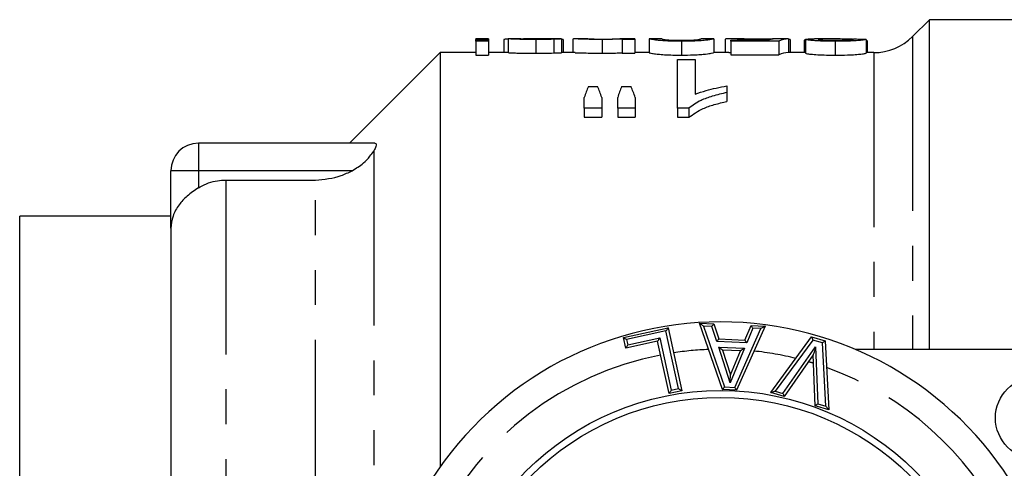
# Model space of a CAD drawing. Extents: x 154 to 253, y 87 to 256.
# Drawn here: x 175 to 211, y 118 to 134 of the extents above; entities that cross this region are included whole.
import ezdxf

# ---------------------------------------------------------------- set-up
doc = ezdxf.new("R2010")
doc.units = 0
doc.linetypes.add('PHANTOM', pattern=[12.7, 6.35, -1.27, 1.27, -1.27, 1.27, -1.27])
doc.layers.get('0').update_dxf_attribs({"linetype": 'CONTINUOUS'})

msp = doc.modelspace()

# ---------------------------------------------------------------- linework, layer by layer
at = {"color": 7, "linetype": 'CONTINUOUS'}
for p, q in [((207.959, 134.191), (207.345, 133.577)), ((217.959, 134.191), (207.959, 134.191)), ((207.959, 122.191), (207.959, 134.191)), ((191.911, 133.491), (191.449, 133.491)), ((191.449, 133.472), (191.449, 133.491)), ((191.911, 133.472), (191.449, 133.472)), ((191.449, 133.472), (191.449, 133.442)), ((191.449, 133.403), (191.449, 133.442)), ((191.449, 133.442), (191.911, 133.442)), ((191.911, 133.403), (191.449, 133.403)), ((191.449, 133.403), (191.449, 132.901)), ((191.911, 133.491), (191.911, 133.472)), ((191.911, 133.472), (191.911, 133.442)), ((191.911, 133.442), (191.911, 133.403)), ((191.911, 133.403), (191.911, 132.901)), ((192.475, 133.463), (192.475, 132.991)), ((192.629, 133.49), (192.629, 132.99)), ((193.639, 133.47), (193.639, 132.97)), ((194.557, 133.491), (194.045, 133.491)), ((194.287, 133.478), (194.287, 132.978)), ((194.557, 133.491), (194.577, 133.491)), ((194.577, 133.491), (194.577, 132.991)), ((194.629, 133.465), (194.629, 132.991)), ((194.988, 133.485), (194.988, 132.991)), ((195.524, 133.491), (195.048, 133.491)), ((196.053, 133.47), (196.053, 132.97)), ((197.244, 133.491), (196.693, 133.491)), ((196.782, 133.472), (196.782, 133.486)), ((197.244, 133.472), (196.782, 133.472)), ((196.782, 133.472), (196.782, 132.972)), ((197.244, 133.491), (197.244, 133.472)), ((197.244, 133.472), (197.244, 132.972)), ((198.216, 133.491), (197.755, 133.491)), ((197.757, 133.491), (197.757, 132.991)), ((198.936, 133.403), (198.936, 132.901)), ((200.114, 133.491), (199.653, 133.491)), ((200.116, 133.491), (200.116, 132.991)), ((200.526, 133.482), (200.526, 132.991)), ((201.212, 133.491), (200.662, 133.491)), ((200.731, 133.407), (200.731, 133.446)), ((200.731, 133.446), (202.094, 133.446)), ((202.475, 133.407), (200.731, 133.407)), ((200.731, 133.407), (200.731, 132.906)), ((201.614, 133.481), (201.614, 133.446)), ((202.816, 133.491), (202.249, 133.491)), ((202.475, 133.407), (202.475, 132.906)), ((202.834, 133.491), (202.834, 132.991)), ((202.885, 133.472), (202.885, 132.991)), ((203.449, 133.442), (203.398, 133.442)), ((203.398, 133.442), (203.398, 132.991)), ((203.449, 133.473), (203.449, 132.973)), ((204.373, 133.491), (203.775, 133.491)), ((204.529, 133.403), (204.529, 132.901)), ((205.654, 133.474), (205.654, 132.974)), ((205.66, 133.432), (205.66, 132.991)), ((205.706, 132.991), (205.706, 133.406)), ((190.159, 132.991), (186.859, 129.691)), ((191.449, 132.991), (190.159, 132.991)), ((190.159, 132.991), (190.159, 117.917)), ((191.449, 132.901), (191.911, 132.901)), ((192.629, 132.991), (191.911, 132.991)), ((195.069, 132.991), (194.577, 132.991)), ((196.782, 132.972), (197.244, 132.972)), ((197.756, 132.991), (197.244, 132.991)), ((200.656, 132.991), (200.113, 132.991)), ((200.656, 132.991), (200.731, 132.99)), ((200.731, 132.906), (202.475, 132.906)), ((203.449, 132.991), (202.816, 132.991)), ((205.931, 132.991), (205.654, 132.991)), ((198.795, 132.737), (199.436, 132.737)), ((198.795, 130.971), (198.795, 132.737)), ((199.436, 132.737), (199.436, 131.477)), ((195.548, 131.759), (195.886, 131.759)), ((196.756, 131.759), (197.101, 131.759)), ((200.59, 131.777), (200.59, 131.539)), ((200.59, 131.539), (200.59, 131.213)), ((195.398, 130.971), (195.398, 131.358)), ((196.039, 131.358), (196.039, 130.971)), ((196.616, 130.971), (196.616, 131.358)), ((197.257, 131.358), (197.257, 130.971)), ((196.039, 130.971), (195.398, 130.971)), ((195.398, 130.971), (195.398, 130.636)), ((196.039, 130.971), (196.039, 130.636)), ((197.257, 130.971), (196.616, 130.971)), ((196.616, 130.971), (196.616, 130.636)), ((197.257, 130.971), (197.257, 130.636)), ((199.208, 130.971), (198.795, 130.971)), ((198.795, 130.971), (198.795, 130.636)), ((199.208, 130.971), (199.208, 130.636)), ((195.398, 130.636), (196.039, 130.636)), ((196.616, 130.636), (197.257, 130.636)), ((198.795, 130.636), (199.208, 130.636)), ((187.784, 129.691), (181.359, 129.691)), ((180.359, 126.597), (180.359, 128.691)), ((182.359, 128.354), (185.617, 128.354)), ((180.359, 127.041), (174.859, 127.041)), ((174.859, 114.771), (174.859, 127.041)), ((180.359, 126.597), (180.359, 115.495)), ((196.822, 122.621), (198.45, 122.976)), ((198.45, 122.976), (198.95, 120.682)), ((199.59, 123.144), (200.113, 123.12)), ((200.435, 120.722), (199.59, 123.144)), ((200.113, 123.12), (200.296, 122.57)), ((201.977, 123.035), (200.943, 120.699)), ((201.247, 122.527), (201.468, 123.058)), ((201.468, 123.058), (201.977, 123.035)), ((196.907, 122.231), (196.822, 122.621)), ((200.296, 122.57), (201.247, 122.527)), ((202.185, 120.615), (203.673, 122.642)), ((203.673, 122.642), (204.163, 122.496)), ((198.068, 122.484), (196.907, 122.231)), ((198.483, 120.58), (198.068, 122.484)), ((200.432, 122.162), (200.719, 121.265)), ((201.081, 122.133), (200.432, 122.162)), ((204.163, 122.496), (204.297, 119.986)), ((205.258, 122.191), (211.859, 122.191)), ((200.719, 121.265), (201.081, 122.133)), ((203.727, 121.984), (202.671, 120.47)), ((203.801, 120.134), (203.727, 121.984)), ((200.943, 120.699), (200.435, 120.722)), ((198.95, 120.682), (198.483, 120.58)), ((202.671, 120.47), (202.185, 120.615)), ((204.297, 119.986), (203.801, 120.134))]:
    msp.add_line(p, q, dxfattribs=at)
at = {"color": 8, "linetype": 'PHANTOM'}
for p, q in [((207.345, 133.577), (207.345, 122.191)), ((205.931, 132.991), (205.931, 122.191)), ((181.359, 129.691), (181.359, 128.691)), ((187.738, 129.407), (187.738, 116.466)), ((181.359, 128.691), (180.359, 128.691)), ((186.951, 128.691), (181.359, 128.691)), ((181.359, 128.691), (181.359, 128.066)), ((182.359, 128.354), (182.359, 115.758)), ((185.617, 116.187), (185.617, 128.354)), ((199.734, 123.037), (200.507, 120.819)), ((200.04, 123.023), (199.734, 123.037)), ((200.223, 122.474), (200.04, 123.023)), ((200.879, 120.802), (201.827, 122.942)), ((201.533, 122.955), (201.313, 122.424)), ((201.827, 122.942), (201.533, 122.955)), ((198.373, 122.857), (196.941, 122.544)), ((196.941, 122.544), (196.983, 122.35)), ((196.983, 122.35), (198.145, 122.603)), ((198.145, 122.603), (198.559, 120.699)), ((198.831, 120.758), (198.373, 122.857)), ((203.712, 122.526), (202.35, 120.67)), ((204.066, 122.421), (203.712, 122.526)), ((201.313, 122.424), (200.223, 122.474)), ((200.293, 122.269), (201.229, 122.226)), ((200.707, 120.975), (200.293, 122.269)), ((201.229, 122.226), (200.707, 120.975)), ((202.63, 120.587), (203.815, 122.285)), ((203.815, 122.285), (203.898, 120.209)), ((204.19, 120.122), (204.066, 122.421)), ((198.559, 120.699), (198.831, 120.758)), ((200.507, 120.819), (200.879, 120.802)), ((202.35, 120.67), (202.63, 120.587)), ((203.898, 120.209), (204.19, 120.122))]:
    msp.add_line(p, q, dxfattribs=at)
at = {"color": 7, "linetype": 'CONTINUOUS', "flags": 128}
for points in [[(198.45, 122.976), (198.449, 122.974), (198.445, 122.968), (198.44, 122.96), (198.432, 122.948), (198.423, 122.933), (198.412, 122.916), (198.4, 122.897), (198.387, 122.877), (198.373, 122.857)], [(199.59, 123.144), (199.593, 123.142), (199.599, 123.138), (199.61, 123.13), (199.624, 123.119), (199.642, 123.106), (199.662, 123.091), (199.685, 123.074), (199.709, 123.056), (199.734, 123.037)], [(200.04, 123.023), (200.053, 123.04), (200.065, 123.056), (200.076, 123.072), (200.087, 123.085), (200.096, 123.097), (200.103, 123.107), (200.109, 123.114), (200.112, 123.118), (200.113, 123.12)], [(201.533, 122.955), (201.522, 122.973), (201.511, 122.991), (201.501, 123.007), (201.491, 123.022), (201.483, 123.034), (201.477, 123.045), (201.472, 123.052), (201.469, 123.057), (201.468, 123.058)], [(201.977, 123.035), (201.975, 123.034), (201.968, 123.03), (201.957, 123.023), (201.942, 123.013), (201.924, 123.002), (201.902, 122.989), (201.878, 122.974), (201.853, 122.958), (201.827, 122.942)], [(196.822, 122.621), (196.824, 122.62), (196.829, 122.616), (196.838, 122.611), (196.85, 122.603), (196.864, 122.594), (196.881, 122.583), (196.9, 122.571), (196.92, 122.558), (196.941, 122.544)], [(198.145, 122.603), (198.131, 122.583), (198.118, 122.563), (198.106, 122.544), (198.095, 122.527), (198.086, 122.512), (198.078, 122.5), (198.073, 122.491), (198.069, 122.486), (198.068, 122.484)], [(200.223, 122.474), (200.236, 122.49), (200.248, 122.507), (200.26, 122.522), (200.27, 122.536), (200.279, 122.548), (200.286, 122.557), (200.292, 122.565), (200.295, 122.569), (200.296, 122.57)], [(201.313, 122.424), (201.301, 122.442), (201.29, 122.459), (201.28, 122.476), (201.271, 122.49), (201.263, 122.503), (201.256, 122.513), (201.251, 122.521), (201.248, 122.526), (201.247, 122.527)], [(203.673, 122.642), (203.674, 122.64), (203.675, 122.635), (203.678, 122.627), (203.682, 122.615), (203.687, 122.601), (203.693, 122.584), (203.699, 122.566), (203.705, 122.546), (203.712, 122.526)], [(196.907, 122.231), (196.908, 122.233), (196.912, 122.239), (196.917, 122.247), (196.925, 122.259), (196.934, 122.274), (196.945, 122.291), (196.957, 122.31), (196.97, 122.33), (196.983, 122.35)], [(200.432, 122.162), (200.43, 122.164), (200.424, 122.169), (200.414, 122.176), (200.4, 122.187), (200.383, 122.2), (200.363, 122.215), (200.341, 122.232), (200.317, 122.25), (200.293, 122.269)], [(201.229, 122.226), (201.203, 122.21), (201.178, 122.194), (201.155, 122.18), (201.134, 122.166), (201.116, 122.155), (201.101, 122.145), (201.09, 122.139), (201.084, 122.134), (201.081, 122.133)], [(203.815, 122.285), (203.8, 122.233), (203.785, 122.182), (203.771, 122.135), (203.758, 122.092), (203.748, 122.055), (203.739, 122.025), (203.732, 122.003), (203.728, 121.989), (203.727, 121.984)], [(204.163, 122.496), (204.161, 122.495), (204.157, 122.492), (204.15, 122.486), (204.14, 122.479), (204.128, 122.469), (204.115, 122.458), (204.099, 122.447), (204.083, 122.434), (204.066, 122.421)], [(200.707, 120.975), (200.709, 121.025), (200.711, 121.074), (200.713, 121.12), (200.715, 121.161), (200.716, 121.197), (200.718, 121.226), (200.719, 121.247), (200.719, 121.26), (200.719, 121.265)], [(198.831, 120.758), (198.851, 120.745), (198.872, 120.732), (198.89, 120.72), (198.907, 120.709), (198.922, 120.7), (198.934, 120.692), (198.943, 120.686), (198.948, 120.683), (198.95, 120.682)], [(200.435, 120.722), (200.436, 120.723), (200.439, 120.728), (200.444, 120.735), (200.452, 120.744), (200.46, 120.756), (200.471, 120.77), (200.482, 120.786), (200.494, 120.802), (200.507, 120.819)], [(200.943, 120.699), (200.942, 120.7), (200.939, 120.705), (200.934, 120.713), (200.928, 120.723), (200.92, 120.736), (200.911, 120.75), (200.901, 120.767), (200.89, 120.784), (200.879, 120.802)], [(198.559, 120.699), (198.546, 120.678), (198.533, 120.658), (198.521, 120.639), (198.51, 120.622), (198.501, 120.608), (198.493, 120.596), (198.488, 120.587), (198.484, 120.582), (198.483, 120.58)], [(202.185, 120.615), (202.188, 120.616), (202.195, 120.618), (202.207, 120.623), (202.224, 120.628), (202.244, 120.635), (202.267, 120.643), (202.293, 120.651), (202.321, 120.661), (202.35, 120.67)], [(202.63, 120.587), (202.637, 120.567), (202.644, 120.547), (202.65, 120.529), (202.656, 120.512), (202.661, 120.498), (202.665, 120.486), (202.668, 120.477), (202.67, 120.472), (202.671, 120.47)], [(203.898, 120.209), (203.881, 120.196), (203.864, 120.183), (203.849, 120.172), (203.835, 120.161), (203.823, 120.152), (203.814, 120.144), (203.806, 120.138), (203.802, 120.135), (203.801, 120.134)], [(204.19, 120.122), (204.208, 120.098), (204.226, 120.076), (204.243, 120.054), (204.259, 120.035), (204.272, 120.018), (204.283, 120.004), (204.291, 119.994), (204.296, 119.988), (204.297, 119.986)]]:
    msp.add_lwpolyline(points, dxfattribs=at)
at = {"color": 7, "linetype": 'CONTINUOUS'}
for centre, radius in [((211.859, 119.691), 1.5), ((200.359, 110.691), 10), ((200.359, 110.691), 9.75)]:
    msp.add_circle(centre, radius, dxfattribs=at)
for centre, radius, start, end in [((205.931, 134.991), 2, 270, 315), ((181.359, 128.691), 1, 90, 180), ((200.359, 110.691), 12.5, 30.8342, 149.1658)]:
    msp.add_arc(centre, radius, start, end, dxfattribs=at)
at = {"color": 8, "linetype": 'PHANTOM'}
for start, end in [(92.1621, 98.5544), (100.9368, 153.8441), (76.2184, 83.9318), (72.9097, 73.8657), (26.1559, 70.4128)]:
    msp.add_arc((200.359, 110.691), 11.5, start, end, dxfattribs=at)
at = {"color": 7, "linetype": 'CONTINUOUS'}
for centre, major_axis, ratio, start_param, end_param in [((194.013, 110.691), (205.2, 0), 0.111111, 1.575295, 1.577544), ((184.936, 110.691), (205.2, 0), 0.111111, 1.523545, 1.523795), ((202.345, 110.691), (0, 22.8), 0.174787, 0.017538, 0.06302), ((202.816, 110.691), (0, 22.8), 0.175, 6.278687, 6.36876), ((194.577, 110.691), (205.2, 0), 0.111111, 1.530299, 1.53055), ((197.808, 110.691), (205.2, 0), 0.111111, 1.53255, 1.534801), ((202.816, 110.691), (0, 22.3), 0.175, 0, 0.087498), ((196.822, 110.691), (0, 22.6), 0.155763, 0.370331, 0.416545), ((194.586, 110.691), (0, 22.6), 0.158879, 5.866641, 5.912854), ((197.945, 110.691), (0, 22.6), 0.145379, 0.370331, 0.416545), ((195.776, 110.691), (0, 22.6), 0.161994, 5.866641, 5.912854)]:
    msp.add_ellipse(centre, major_axis=major_axis, ratio=ratio, start_param=start_param, end_param=end_param, dxfattribs=at)
for points, knots in [([(192.641, 133.482), (192.596, 133.48), (192.508, 133.476), (192.478, 133.469), (192.476, 133.465), (192.475, 133.463)], [0, 0, 0, 0, 0.426442, 0.848327, 1, 1, 1, 1]), ([(193.639, 133.47), (193.482, 133.471), (193.237, 133.471), (192.948, 133.477), (192.767, 133.483), (192.672, 133.488), (192.642, 133.49), (192.629, 133.49)], [0, 0, 0, 0, 0.322377, 0.503447, 0.653331, 0.841396, 1, 1, 1, 1]), ([(193.09, 133.491), (193.106, 133.49), (193.132, 133.489), (193.242, 133.487), (193.382, 133.486), (193.51, 133.485), (193.59, 133.485), (193.605, 133.485)], [0, 0, 0, 0, 0.284264, 0.477026, 0.669968, 0.935558, 1, 1, 1, 1]), ([(193.56, 133.49), (193.436, 133.49), (193.309, 133.489), (193.186, 133.488), (193.183, 133.488)], [0, 0, 0, 0, 0.9771354, 1, 1, 1, 1]), ([(193.914, 133.491), (193.885, 133.491), (193.826, 133.491), (193.708, 133.49), (193.62, 133.49), (193.56, 133.49)], [0, 0, 0, 0, 0.250538, 0.500754, 1, 1, 1, 1]), ([(193.605, 133.485), (193.697, 133.485), (193.831, 133.485), (193.992, 133.487), (194.07, 133.488), (194.111, 133.49), (194.114, 133.49), (194.116, 133.49)], [0, 0, 0, 0, 0.397085, 0.583005, 0.770204, 0.900315, 1, 1, 1, 1]), ([(194.287, 133.478), (194.239, 133.477), (194.144, 133.474), (193.926, 133.471), (193.753, 133.47), (193.639, 133.47)], [0, 0, 0, 0, 0.2522334, 0.5042692, 1, 1, 1, 1]), ([(194.067, 133.491), (194.057, 133.491), (194.036, 133.491), (193.986, 133.491), (193.943, 133.491), (193.914, 133.491)], [0, 0, 0, 0, 0.251694, 0.504081, 1, 1, 1, 1]), ([(194.116, 133.49), (194.115, 133.49), (194.113, 133.491), (194.097, 133.491), (194.075, 133.491), (194.067, 133.491)], [0, 0, 0, 0, 0.252142, 0.744443, 1, 1, 1, 1]), ([(194.577, 133.491), (194.574, 133.49), (194.565, 133.489), (194.474, 133.484), (194.346, 133.48), (194.287, 133.478)], [0, 0, 0, 0, 0.252229, 0.655986, 1, 1, 1, 1]), ([(196.053, 133.47), (195.942, 133.471), (195.718, 133.471), (195.432, 133.479), (195.188, 133.487), (195.021, 133.493), (194.999, 133.488), (194.988, 133.485)], [0, 0, 0, 0, 0.162484, 0.325923, 0.480623, 0.72026, 1, 1, 1, 1]), ([(195.524, 133.491), (195.525, 133.491), (195.541, 133.492), (195.659, 133.489), (195.837, 133.487), (195.989, 133.485), (196.08, 133.485), (196.105, 133.485)], [0, 0, 0, 0, 0.041009, 0.435868, 0.670549, 0.907011, 1, 1, 1, 1]), ([(196.782, 133.486), (196.743, 133.485), (196.651, 133.481), (196.462, 133.474), (196.239, 133.47), (196.109, 133.47), (196.053, 133.47)], [0, 0, 0, 0, 0.252577, 0.589187, 0.822186, 1, 1, 1, 1]), ([(196.105, 133.485), (196.165, 133.485), (196.284, 133.486), (196.463, 133.488), (196.613, 133.49), (196.669, 133.491), (196.693, 133.491)], [0, 0, 0, 0, 0.212915, 0.426472, 0.751984, 1, 1, 1, 1]), ([(198.936, 133.403), (198.792, 133.404), (198.545, 133.407), (198.239, 133.422), (197.989, 133.446), (197.842, 133.471), (197.764, 133.488), (197.759, 133.49), (197.757, 133.491)], [0, 0, 0, 0, 0.162739, 0.279588, 0.396878, 0.625573, 0.81246, 1, 1, 1, 1]), ([(198.218, 133.491), (198.221, 133.49), (198.226, 133.489), (198.275, 133.475), (198.383, 133.46), (198.543, 133.448), (198.719, 133.441), (198.856, 133.439), (198.93, 133.439), (198.941, 133.439)], [0, 0, 0, 0, 0.251418, 0.496717, 0.660609, 0.785808, 0.884069, 0.982684, 1, 1, 1, 1]), ([(200.116, 133.491), (200.111, 133.489), (200.099, 133.486), (199.973, 133.459), (199.725, 133.43), (199.451, 133.412), (199.168, 133.404), (198.999, 133.403), (198.936, 133.403)], [0, 0, 0, 0, 0.251318, 0.534904, 0.670452, 0.807444, 0.928669, 1, 1, 1, 1]), ([(198.941, 133.439), (199.011, 133.439), (199.151, 133.44), (199.324, 133.447), (199.403, 133.453), (199.439, 133.456)], [0, 0, 0, 0, 0.351654, 0.705934, 1, 1, 1, 1]), ([(199.439, 133.456), (199.501, 133.464), (199.612, 133.478), (199.646, 133.489), (199.652, 133.49), (199.654, 133.491)], [0, 0, 0, 0, 0.3832415, 0.6902772, 1, 1, 1, 1]), ([(201.614, 133.481), (201.496, 133.481), (201.26, 133.482), (200.937, 133.487), (200.687, 133.491), (200.545, 133.491), (200.532, 133.485), (200.526, 133.482)], [0, 0, 0, 0, 0.186308, 0.374095, 0.591076, 0.80521, 1, 1, 1, 1]), ([(201.212, 133.491), (201.245, 133.491), (201.324, 133.491), (201.513, 133.49), (201.658, 133.49), (201.735, 133.49)], [0, 0, 0, 0, 0.250201, 0.597561, 1, 1, 1, 1]), ([(202.275, 133.487), (202.227, 133.487), (202.133, 133.485), (201.932, 133.483), (201.751, 133.481), (201.63, 133.481), (201.614, 133.481)], [0, 0, 0, 0, 0.251467, 0.498397, 0.934831, 1, 1, 1, 1]), ([(201.735, 133.49), (201.838, 133.49), (202.02, 133.49), (202.19, 133.491), (202.244, 133.491), (202.249, 133.491)], [0, 0, 0, 0, 0.542471, 0.960144, 1, 1, 1, 1]), ([(203.449, 133.473), (203.465, 133.479), (203.494, 133.49), (203.686, 133.49), (203.775, 133.489)], [0, 0, 0, 0, 0.540798, 1, 1, 1, 1]), ([(204.529, 133.403), (204.368, 133.404), (204.099, 133.406), (203.781, 133.424), (203.575, 133.443), (203.464, 133.461), (203.453, 133.47), (203.449, 133.473)], [0, 0, 0, 0, 0.27486, 0.460188, 0.644948, 0.850278, 1, 1, 1, 1]), ([(204.862, 133.485), (204.757, 133.487), (204.548, 133.491), (204.217, 133.491), (203.949, 133.487), (203.92, 133.476), (203.911, 133.473)], [0, 0, 0, 0, 0.252322, 0.50475, 0.852713, 1, 1, 1, 1]), ([(203.911, 133.473), (203.917, 133.47), (203.93, 133.463), (204.052, 133.452), (204.218, 133.443), (204.39, 133.439), (204.498, 133.439), (204.539, 133.439)], [0, 0, 0, 0, 0.234791, 0.47231, 0.676316, 0.87887, 1, 1, 1, 1]), ([(205.654, 133.474), (205.628, 133.466), (205.585, 133.453), (205.365, 133.429), (205.099, 133.412), (204.806, 133.404), (204.613, 133.403), (204.529, 133.403)], [0, 0, 0, 0, 0.303163, 0.48937, 0.675999, 0.858233, 1, 1, 1, 1]), ([(204.539, 133.439), (204.638, 133.44), (204.803, 133.441), (204.997, 133.449), (205.127, 133.459), (205.185, 133.469), (205.191, 133.474), (205.193, 133.476)], [0, 0, 0, 0, 0.266974, 0.448454, 0.629754, 0.859694, 1, 1, 1, 1]), ([(205.191, 133.475), (205.167, 133.477), (205.067, 133.481), (204.951, 133.484), (204.862, 133.485)], [0, 0, 0, 0, 0.238165, 1, 1, 1, 1]), ([(205.705, 133.406), (205.705, 133.408), (205.705, 133.412), (205.698, 133.418), (205.683, 133.425), (205.668, 133.429), (205.66, 133.432)], [0, 0, 0, 0, 0.165807, 0.443596, 0.720995, 1, 1, 1, 1]), ([(192.629, 132.99), (192.652, 132.989), (192.69, 132.987), (192.844, 132.98), (193.073, 132.974), (193.348, 132.97), (193.554, 132.97), (193.639, 132.97)], [0, 0, 0, 0, 0.257214, 0.415005, 0.573053, 0.824813, 1, 1, 1, 1]), ([(193.639, 132.97), (193.697, 132.97), (193.813, 132.97), (194.04, 132.972), (194.189, 132.975), (194.287, 132.978)], [0, 0, 0, 0, 0.25172, 0.503952, 1, 1, 1, 1]), ([(194.287, 132.978), (194.363, 132.98), (194.504, 132.985), (194.572, 132.989), (194.576, 132.99), (194.577, 132.991)], [0, 0, 0, 0, 0.4569584, 0.8443757, 1, 1, 1, 1]), ([(195.069, 132.988), (195.076, 132.989), (195.098, 132.991), (195.257, 132.984), (195.519, 132.976), (195.812, 132.97), (195.99, 132.97), (196.053, 132.97)], [0, 0, 0, 0, 0.14162, 0.393777, 0.648336, 0.875169, 1, 1, 1, 1]), ([(196.053, 132.97), (196.142, 132.97), (196.321, 132.971), (196.574, 132.978), (196.706, 132.983), (196.773, 132.986), (196.782, 132.986)], [0, 0, 0, 0, 0.280003, 0.563485, 0.937155, 1, 1, 1, 1]), ([(197.757, 132.991), (197.76, 132.989), (197.765, 132.987), (197.87, 132.966), (198.01, 132.943), (198.239, 132.92), (198.537, 132.906), (198.781, 132.901), (198.913, 132.901), (198.936, 132.901)], [0, 0, 0, 0, 0.251767, 0.419933, 0.593262, 0.72137, 0.84979, 0.973328, 1, 1, 1, 1]), ([(198.936, 132.901), (199.086, 132.902), (199.338, 132.904), (199.637, 132.922), (199.875, 132.944), (200.09, 132.981), (200.106, 132.987), (200.116, 132.991)], [0, 0, 0, 0, 0.1677384, 0.2833509, 0.3984682, 0.6085977, 1, 1, 1, 1]), ([(203.449, 132.973), (203.461, 132.966), (203.484, 132.954), (203.685, 132.93), (203.958, 132.911), (204.26, 132.902), (204.449, 132.901), (204.529, 132.901)], [0, 0, 0, 0, 0.2484264, 0.460099, 0.6723967, 0.8612045, 1, 1, 1, 1]), ([(204.529, 132.901), (204.681, 132.902), (204.942, 132.904), (205.268, 132.92), (205.503, 132.941), (205.619, 132.961), (205.645, 132.97), (205.654, 132.974)], [0, 0, 0, 0, 0.252699, 0.435529, 0.618327, 0.857741, 1, 1, 1, 1]), ([(200.59, 131.539), (200.409, 131.497), (200.068, 131.417), (199.573, 131.237), (199.343, 131.069), (199.208, 130.971)], [0, 0, 0, 0, 0.319893, 0.602345, 1, 1, 1, 1]), ([(199.436, 131.477), (199.566, 131.525), (199.802, 131.611), (200.197, 131.707), (200.459, 131.753), (200.59, 131.777)], [0, 0, 0, 0, 0.3798276, 0.6881538, 1, 1, 1, 1]), ([(199.208, 130.636), (199.366, 130.749), (199.617, 130.929), (200.124, 131.105), (200.433, 131.177), (200.59, 131.213)], [0, 0, 0, 0, 0.455186, 0.724288, 1, 1, 1, 1]), ([(187.784, 129.691), (187.804, 129.685), (187.843, 129.674), (187.827, 129.577), (187.778, 129.475), (187.743, 129.415), (187.738, 129.407)], [0, 0, 0, 0, 0.319904, 0.640743, 0.952762, 1, 1, 1, 1]), ([(186.951, 128.691), (187.095, 128.779), (187.341, 128.93), (187.602, 129.201), (187.696, 129.344), (187.738, 129.407)], [0, 0, 0, 0, 0.443075, 0.75552, 1, 1, 1, 1]), ([(185.617, 128.354), (185.938, 128.383), (186.404, 128.424), (186.821, 128.628), (186.951, 128.691)], [0, 0, 0, 0, 0.688073, 1, 1, 1, 1]), ([(181.359, 128.066), (181.382, 128.08), (181.595, 128.208), (181.935, 128.333), (182.258, 128.349), (182.359, 128.354)], [0, 0, 0, 0, 0.076733, 0.710099, 1, 1, 1, 1]), ([(181.359, 128.066), (181.219, 127.97), (180.946, 127.785), (180.626, 127.434), (180.411, 127.041), (180.36, 126.749), (180.359, 126.599), (180.359, 126.597)], [0, 0, 0, 0, 0.236516, 0.457508, 0.722372, 0.995652, 1, 1, 1, 1])]:
    msp.add_open_spline(points, degree=3, knots=knots, dxfattribs=at)

doc.saveas('drawing.dxf')
